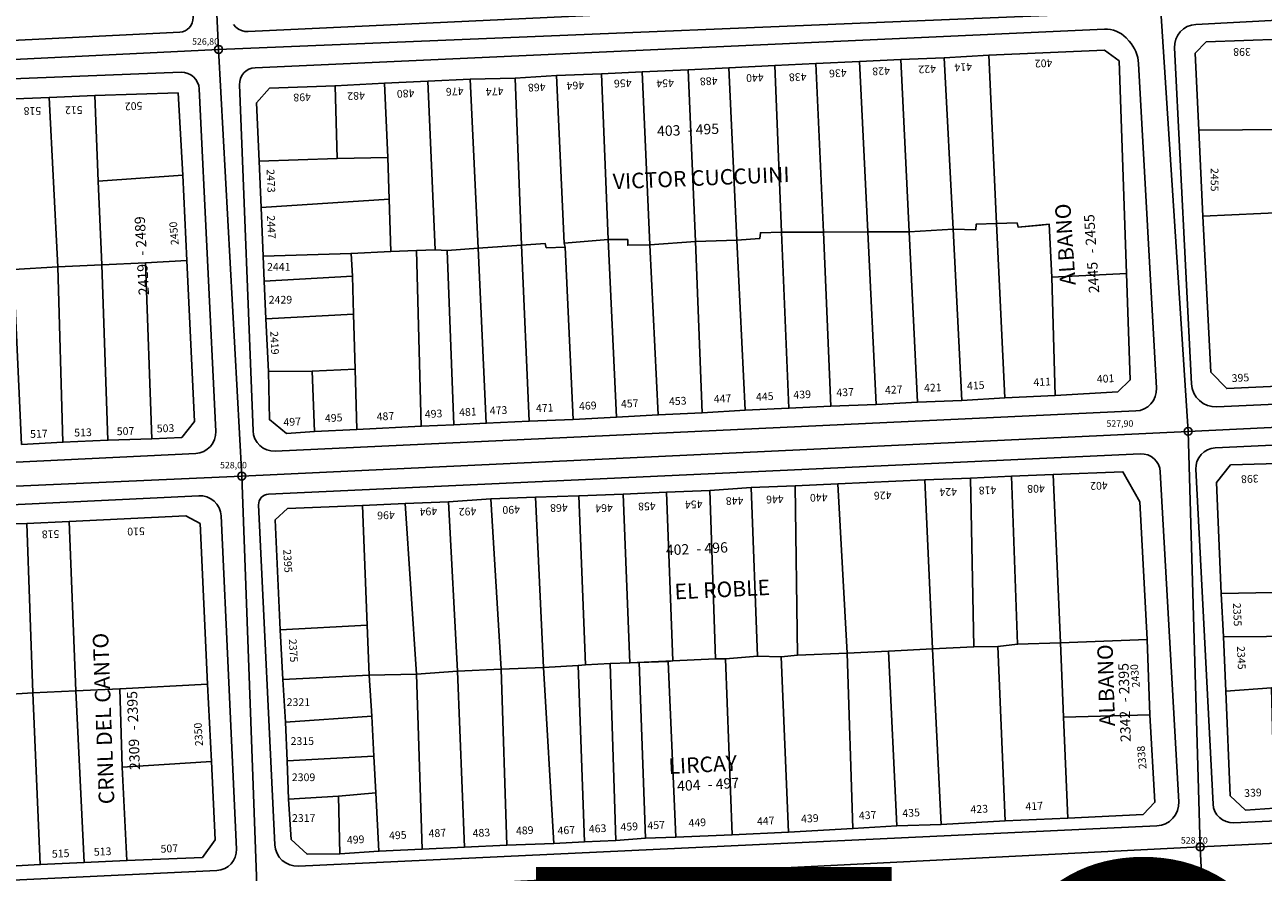
# Model space of a CAD drawing. Extents: x 344203 to 351545, y 6299200 to 6307966.
# Drawn here: x 347412 to 347652, y 6302569 to 6302733 of the extents above; entities that cross this region are included whole.
import ezdxf

# ---------------------------------------------------------------- set-up
doc = ezdxf.new("R2010")
doc.units = 0
doc.header["$MEASUREMENT"] = 0
doc.layers.get('0').update_dxf_attribs({"linetype": 'CONTINUOUS'})
for name, color, linetype in [('1010', 7, 'CONTINUOUS'), ('1400', 7, 'CONTINUOUS'), ('1500', 7, 'CONTINUOUS'), ('2000', 7, 'CONTINUOUS'), ('2510', 7, 'CONTINUOUS'), ('LIMITE_PREDIAL', 7, 'CONTINUOUS')]:
    doc.layers.add(name, color=color, linetype=linetype)

msp = doc.modelspace()

# ---------------------------------------------------------------- linework, layer by layer
at = {"color": 10}
for points in [[(347446.31, 6302805.42), (347449.95, 6302728.44)], [(347632.41, 6302735.95), (347449.95, 6302728.44)], [(347632.41, 6302735.95), (347637.74, 6302654.42)], [(347449.95, 6302728.44), (347267.5, 6302719.53)], [(347449.95, 6302728.44), (347454.44, 6302645.75)], [(347818.37, 6302663.1), (347637.74, 6302654.42)], [(347454.44, 6302645.75), (347264.73, 6302637.33), (347265.43, 6302658.82)], [(347637.74, 6302654.42), (347454.44, 6302645.75)], [(347637.74, 6302654.42), (347640.08, 6302573.88)], [(347454.44, 6302645.75), (347457.44, 6302564.64)], [(347822.47, 6302582.67), (347640.08, 6302573.88)], [(347640.08, 6302573.88), (347457.44, 6302564.64)], [(347640.08, 6302573.88), (347644.19, 6302488.38)]]:
    msp.add_lwpolyline(points, dxfattribs=at)
at = {"layer": '1400', "color": 2}
for points in [[(347655.8, 6302730.4), (347641.2, 6302729.9), (347639.1, 6302727.7), (347639.8, 6302712.8), (347640.6, 6302696.1), (347642.1, 6302665.9), (347645.2, 6302662.7), (347659.3, 6302663.4)], [(347458.8, 6302683.5), (347459.1, 6302676.2), (347459.6, 6302666), (347459.8, 6302656.7), (347463.1, 6302654), (347468.5, 6302654.4), (347476.7, 6302654.8), (347489.2, 6302655.4), (347495.5, 6302655.7), (347501.8, 6302656), (347510.1, 6302656.4), (347518.6, 6302656.7), (347527, 6302657.2), (347535.1, 6302657.6), (347543.6, 6302658), (347551.9, 6302658.5), (347560.4, 6302658.9), (347568.5, 6302659.3), (347577.3, 6302659.6), (347585.3, 6302660.1), (347593.9, 6302660.4), (347602.2, 6302660.9), (347612, 6302661.4), (347624.1, 6302662.1), (347626.5, 6302664.4), (347625.8, 6302685), (347624.4, 6302726.2), (347621.5, 6302728.3), (347599.1, 6302727.3), (347590.5, 6302726.8), (347582.1, 6302726.5), (347574.1, 6302726.1), (347565.6, 6302725.7), (347557.7, 6302725.3), (347548.8, 6302724.9), (347540.9, 6302724.5), (347532, 6302724.1), (347524.1, 6302723.7), (347515.4, 6302723.4), (347507.4, 6302722.9), (347498.7, 6302722.7), (347490.5, 6302722.3), (347482.1, 6302721.9), (347472.5, 6302721.4), (347459.8, 6302720.9), (347457.3, 6302718.1), (347457.8, 6302706.8), (347458.2, 6302697.8), (347458.6, 6302688.4), (347458.8, 6302683.5)], [(347409, 6302718.8), (347417.1, 6302719.1), (347426, 6302719.5), (347442.1, 6302720), (347443, 6302704.1), (347443.8, 6302687.5), (347445.3, 6302656.3), (347442.8, 6302653.2), (347437, 6302653), (347428.5, 6302652.7), (347419.8, 6302652.3), (347411.8, 6302651.9)], [(347631.3, 6302582.55), (347629, 6302580.15), (347614.4, 6302579.45), (347602.3, 6302578.95), (347589.9, 6302578.25), (347581.3, 6302577.95), (347572.8, 6302577.45), (347560.3, 6302576.75), (347549.4, 6302576.25), (347538.5, 6302575.75), (347532.6, 6302575.55), (347526.9, 6302575.15), (347520.8, 6302574.85), (347514.9, 6302574.55), (347505.8, 6302574.25), (347497.6, 6302573.85), (347489.4, 6302573.45), (347481, 6302573.05), (347473.4, 6302572.55), (347467.1, 6302572.45), (347464, 6302575.35), (347463.5, 6302583.15), (347463.2, 6302590.55), (347462.9, 6302598.05), (347462.4, 6302606.35), (347461.9, 6302615.95), (347460.9, 6302637.25), (347463.3, 6302639.45), (347477.8, 6302640.05), (347486.1, 6302640.45), (347494.5, 6302640.75), (347502.7, 6302641.35), (347511.3, 6302641.65), (347519.7, 6302641.95), (347528.3, 6302642.25), (347536.7, 6302642.65), (347545.1, 6302642.95), (347553.1, 6302643.55), (347561.6, 6302643.85), (347569.9, 6302644.25), (347586.7, 6302645.05), (347595.6, 6302645.35), (347603.5, 6302645.75), (347611.6, 6302646.05), (347625.1, 6302646.55), (347628.4, 6302640.75), (347629.8, 6302614.05), (347630.3, 6302599.45), (347631.3, 6302582.55)], [(347659.75, 6302648.3), (347645.95, 6302647.9), (347643.25, 6302644.5), (347644.15, 6302623), (347644.55, 6302614.6), (347645.05, 6302604.1), (347645.85, 6302583.8), (347648.85, 6302581), (347654.45, 6302581.4)], [(347406.1, 6302636.35), (347412.8, 6302636.55), (347421, 6302636.95), (347443.6, 6302638.05), (347446.4, 6302636.55), (347447.8, 6302605.45), (347448.6, 6302590.45)], [(347448.6, 6302590.45), (347449.3, 6302575.25), (347446.8, 6302571.85), (347432.2, 6302571.25), (347423.9, 6302570.85), (347415.4, 6302570.45), (347407.2, 6302570.05)]]:
    msp.add_lwpolyline(points, dxfattribs=at)
at = {"layer": '1500'}
for centre in [(347449.94, 6302728.44), (347637.73, 6302654.42), (347454.43, 6302645.75), (347640.07, 6302573.88)]:
    msp.add_circle(centre, 0.759, dxfattribs=at)
at = {"layer": '2000', "color": 1}
for points in [[(347363.5, 6302807.95), (347439.4, 6302803.25), (347439.92, 6302803.17), (347440.41, 6302803), (347440.87, 6302802.74), (347441.27, 6302802.4), (347441.6, 6302801.99), (347441.85, 6302801.53), (347442.02, 6302801.03), (347442.09, 6302800.51), (347445, 6302734.65), (347444.97, 6302734.12), (347444.84, 6302733.6), (347444.61, 6302733.12), (347444.29, 6302732.69), (347443.89, 6302732.33), (347443.44, 6302732.06), (347442.93, 6302731.88), (347442.41, 6302731.8), (347274.5, 6302723.45)], [(347625.3, 6302739.9), (347455.7, 6302731.89), (347455.04, 6302731.92), (347454.4, 6302732.08), (347453.8, 6302732.37), (347453.28, 6302732.76), (347452.84, 6302733.26)], [(347643.27, 6302659.18), (347642.36, 6302659.23), (347641.47, 6302659.45), (347640.65, 6302659.84), (347639.92, 6302660.39), (347639.31, 6302661.06), (347638.84, 6302661.84), (347638.53, 6302662.7), (347638.4, 6302663.6), (347635.1, 6302728.75), (347635.14, 6302729.6), (347635.34, 6302730.42), (347635.7, 6302731.19), (347636.21, 6302731.87), (347636.84, 6302732.44), (347637.56, 6302732.88), (347638.36, 6302733.17), (347639.2, 6302733.3), (347806.02, 6302742.2)], [(347460.9, 6302650.6), (347460.09, 6302650.64), (347459.31, 6302650.84), (347458.58, 6302651.19), (347457.94, 6302651.67), (347457.4, 6302652.28), (347456.99, 6302652.97), (347456.73, 6302653.73), (347456.61, 6302654.53), (347454, 6302721.6), (347454.04, 6302722.22), (347454.19, 6302722.82), (347454.46, 6302723.37), (347454.83, 6302723.87), (347455.29, 6302724.28), (347455.83, 6302724.59), (347456.41, 6302724.8), (347457.02, 6302724.89), (347621.5, 6302732.39), (347622.09, 6302732.38), (347622.67, 6302732.31), (347623.24, 6302732.18), (347623.79, 6302731.99), (347624.32, 6302731.74), (347624.82, 6302731.43), (347625.28, 6302731.08), (347625.7, 6302730.67), (347626.3, 6302730.03), (347626.69, 6302729.57), (347627.03, 6302729.09), (347627.34, 6302728.57), (347627.6, 6302728.03), (347627.81, 6302727.47), (347627.97, 6302726.89), (347628.08, 6302726.3), (347628.14, 6302725.7), (347631.6, 6302662.8), (347631.56, 6302661.97), (347631.37, 6302661.17), (347631.01, 6302660.42), (347630.52, 6302659.75), (347629.91, 6302659.2), (347629.2, 6302658.77), (347628.42, 6302658.49), (347627.6, 6302658.37), (347460.9, 6302650.6)], [(347274.2, 6302717.4), (347442.7, 6302724), (347443.36, 6302723.96), (347443.99, 6302723.8), (347444.59, 6302723.51), (347445.11, 6302723.12), (347445.55, 6302722.63), (347445.89, 6302722.06), (347446.11, 6302721.44), (347446.2, 6302720.79), (347449.4, 6302654.4), (347449.36, 6302653.61), (347449.17, 6302652.84), (347448.83, 6302652.12), (347448.35, 6302651.48), (347447.76, 6302650.95), (347447.08, 6302650.54), (347446.34, 6302650.28), (347445.55, 6302650.16), (347272.8, 6302641.8)], [(347808.97, 6302666.72), (347643.27, 6302659.18)], [(347646.54, 6302578.58), (347645.79, 6302578.62), (347645.07, 6302578.8), (347644.4, 6302579.12), (347643.8, 6302579.57), (347643.3, 6302580.12), (347642.91, 6302580.76), (347642.66, 6302581.46), (347642.55, 6302582.2), (347639.22, 6302647.09), (347639.26, 6302647.85), (347639.44, 6302648.6), (347639.77, 6302649.3), (347640.23, 6302649.92), (347640.8, 6302650.43), (347641.46, 6302650.83), (347642.19, 6302651.09), (347642.95, 6302651.2), (347810.95, 6302659.06)], [(347465.4, 6302570.15), (347464.55, 6302570.19), (347463.72, 6302570.4), (347462.95, 6302570.77), (347462.27, 6302571.28), (347461.7, 6302571.91), (347461.26, 6302572.64), (347460.97, 6302573.44), (347460.85, 6302574.29), (347457.69, 6302640.16), (347457.71, 6302640.55), (347457.81, 6302640.93), (347457.98, 6302641.28), (347458.21, 6302641.6), (347458.5, 6302641.86), (347458.84, 6302642.06), (347459.21, 6302642.19), (347459.6, 6302642.25), (347628.5, 6302650.05), (347629.21, 6302650.01), (347629.91, 6302649.84), (347630.55, 6302649.53), (347631.13, 6302649.11), (347631.61, 6302648.58), (347631.98, 6302647.97), (347632.22, 6302647.3), (347632.33, 6302646.59), (347635.9, 6302582.65), (347635.86, 6302581.77), (347635.65, 6302580.92), (347635.28, 6302580.13), (347634.76, 6302579.43), (347634.11, 6302578.84), (347633.36, 6302578.38), (347632.54, 6302578.09), (347631.67, 6302577.96), (347465.4, 6302570.15)], [(347272.47, 6302633.58), (347446.1, 6302641.95), (347446.91, 6302641.91), (347447.7, 6302641.71), (347448.43, 6302641.36), (347449.08, 6302640.88), (347449.62, 6302640.28), (347450.04, 6302639.58), (347450.31, 6302638.82), (347450.42, 6302638.02), (347453.4, 6302573.45), (347453.36, 6302572.68), (347453.17, 6302571.92), (347452.84, 6302571.22), (347452.37, 6302570.6), (347451.8, 6302570.08), (347451.13, 6302569.69), (347450.4, 6302569.43), (347449.63, 6302569.31), (347270.9, 6302560.85)], [(347812.31, 6302586.22), (347646.54, 6302578.58)]]:
    msp.add_lwpolyline(points, dxfattribs=at)
at = {"layer": 'LIMITE_PREDIAL', "color": 4}
for points in [[(347655.8, 6302730.4), (347641.2, 6302729.9), (347639.1, 6302727.7), (347639.8, 6302712.8), (347656.7, 6302712.9), (347655.8, 6302730.4)], [(347599.1, 6302727.3), (347600.6, 6302694.7), (347604.6, 6302694.8), (347604.8, 6302694), (347609.2, 6302694.4), (347610.8, 6302694.6), (347611.3, 6302684.3), (347625.8, 6302685), (347624.4, 6302726.2), (347621.5, 6302728.3), (347599.1, 6302727.3)], [(347565.6, 6302725.7), (347557.7, 6302725.3), (347559, 6302693), (347567.1, 6302693), (347565.6, 6302725.7)], [(347574.1, 6302726.1), (347565.6, 6302725.7), (347567.1, 6302693), (347575.7, 6302693.1), (347574.1, 6302726.1)], [(347582.1, 6302726.5), (347574.1, 6302726.1), (347575.7, 6302693.1), (347583.7, 6302693.1), (347582.1, 6302726.5)], [(347590.5, 6302726.8), (347582.1, 6302726.5), (347583.7, 6302693.1), (347592.2, 6302693.6), (347590.5, 6302726.8)], [(347599.1, 6302727.3), (347590.5, 6302726.8), (347592.2, 6302693.6), (347596.6, 6302693.5), (347596.7, 6302694.6), (347600.6, 6302694.7), (347599.1, 6302727.3)], [(347515.4, 6302723.4), (347507.4, 6302722.9), (347508.6, 6302690.5), (347513.2, 6302690.8), (347513.4, 6302690), (347517.1, 6302690.1), (347516.9, 6302690.9), (347515.4, 6302723.4)], [(347524.1, 6302723.7), (347515.4, 6302723.4), (347516.9, 6302690.9), (347525.4, 6302691.6), (347524.1, 6302723.7)], [(347532, 6302724.1), (347524.1, 6302723.7), (347525.4, 6302691.6), (347529.2, 6302691.6), (347529.2, 6302690.5), (347533.5, 6302690.6), (347532, 6302724.1)], [(347540.9, 6302724.5), (347532, 6302724.1), (347533.5, 6302690.6), (347542.3, 6302691.2), (347540.9, 6302724.5)], [(347548.8, 6302724.9), (347540.9, 6302724.5), (347542.3, 6302691.2), (347550.3, 6302691.5), (347548.8, 6302724.9)], [(347557.7, 6302725.3), (347548.8, 6302724.9), (347550.3, 6302691.5), (347554.8, 6302691.8), (347554.9, 6302692.9), (347559, 6302693), (347557.7, 6302725.3)], [(347472.5, 6302721.4), (347459.8, 6302720.9), (347457.3, 6302718.1), (347457.8, 6302706.8), (347472.9, 6302707.3), (347472.5, 6302721.4)], [(347482.1, 6302721.9), (347472.5, 6302721.4), (347472.9, 6302707.3), (347482.7, 6302707.5), (347482.1, 6302721.9)], [(347490.5, 6302722.3), (347482.1, 6302721.9), (347482.7, 6302707.5), (347483, 6302699.4), (347483.3, 6302689.3), (347488.3, 6302689.5), (347491.9, 6302689.6), (347490.5, 6302722.3)], [(347498.7, 6302722.7), (347490.5, 6302722.3), (347491.9, 6302689.6), (347494.2, 6302689.5), (347500.2, 6302689.9), (347498.7, 6302722.7)], [(347507.4, 6302722.9), (347498.7, 6302722.7), (347500.2, 6302689.9), (347508.6, 6302690.5), (347507.4, 6302722.9)], [(347409, 6302718.8), (347417.1, 6302719.1), (347418.8, 6302686.3), (347410.2, 6302685.8), (347409, 6302718.8)], [(347417.1, 6302719.1), (347426, 6302719.5), (347426.6, 6302702.9), (347427.3, 6302686.7), (347418.8, 6302686.3), (347417.1, 6302719.1)], [(347426, 6302719.5), (347442.1, 6302720), (347443, 6302704.1), (347426.6, 6302702.9), (347426, 6302719.5)], [(347639.8, 6302712.8), (347656.7, 6302712.9), (347657.4, 6302696.9), (347640.6, 6302696.1), (347639.8, 6302712.8)], [(347458.2, 6302697.8), (347457.8, 6302706.8), (347472.9, 6302707.3), (347482.7, 6302707.5), (347483, 6302699.4), (347458.2, 6302697.8)], [(347443, 6302704.1), (347443.8, 6302687.5), (347435.8, 6302687.1), (347427.3, 6302686.7), (347426.6, 6302702.9), (347443, 6302704.1)], [(347458.6, 6302688.4), (347458.2, 6302697.8), (347483, 6302699.4), (347483.3, 6302689.3), (347475.6, 6302688.9), (347458.6, 6302688.4)], [(347659.3, 6302663.4), (347645.2, 6302662.7), (347642.1, 6302665.9), (347640.6, 6302696.1), (347657.4, 6302696.9), (347659.3, 6302663.4)], [(347593.9, 6302660.4), (347602.2, 6302660.9), (347600.6, 6302694.7), (347596.7, 6302694.6), (347596.6, 6302693.5), (347592.2, 6302693.6), (347593.9, 6302660.4)], [(347602.2, 6302660.9), (347612, 6302661.4), (347611.3, 6302684.3), (347610.8, 6302694.6), (347604.8, 6302694), (347604.6, 6302694.8), (347600.6, 6302694.7), (347602.2, 6302660.9)], [(347550.3, 6302691.5), (347554.8, 6302691.8), (347554.9, 6302692.9), (347559, 6302693), (347560.4, 6302658.9), (347551.9, 6302658.5), (347550.3, 6302691.5)], [(347560.4, 6302658.9), (347568.5, 6302659.3), (347567.1, 6302693), (347559, 6302693), (347560.4, 6302658.9)], [(347568.5, 6302659.3), (347577.3, 6302659.6), (347575.7, 6302693.1), (347567.1, 6302693), (347568.5, 6302659.3)], [(347577.3, 6302659.6), (347585.3, 6302660.1), (347583.7, 6302693.1), (347575.7, 6302693.1), (347577.3, 6302659.6)], [(347585.3, 6302660.1), (347593.9, 6302660.4), (347592.2, 6302693.6), (347583.7, 6302693.1), (347585.3, 6302660.1)], [(347476.7, 6302654.8), (347489.2, 6302655.4), (347488.3, 6302689.5), (347483.3, 6302689.3), (347475.6, 6302688.9), (347475.9, 6302684.5), (347476.1, 6302677.1), (347476.4, 6302666.5), (347476.7, 6302654.8)], [(347489.2, 6302655.4), (347495.5, 6302655.7), (347494.2, 6302689.5), (347491.9, 6302689.6), (347488.3, 6302689.5), (347489.2, 6302655.4)], [(347495.5, 6302655.7), (347501.8, 6302656), (347500.2, 6302689.9), (347494.2, 6302689.5), (347495.5, 6302655.7)], [(347501.8, 6302656), (347510.1, 6302656.4), (347508.6, 6302690.5), (347500.2, 6302689.9), (347501.8, 6302656)], [(347508.6, 6302690.5), (347513.2, 6302690.8), (347513.4, 6302690), (347517.1, 6302690.1), (347518.6, 6302656.7), (347510.1, 6302656.4), (347508.6, 6302690.5)], [(347517.1, 6302690.1), (347516.9, 6302690.9), (347525.4, 6302691.6), (347527, 6302657.2), (347518.6, 6302656.7), (347517.1, 6302690.1)], [(347525.4, 6302691.6), (347529.2, 6302691.6), (347529.2, 6302690.5), (347533.5, 6302690.6), (347535.1, 6302657.6), (347527, 6302657.2), (347525.4, 6302691.6)], [(347533.5, 6302690.6), (347542.3, 6302691.2), (347543.6, 6302658), (347535.1, 6302657.6), (347533.5, 6302690.6)], [(347542.3, 6302691.2), (347550.3, 6302691.5), (347551.9, 6302658.5), (347543.6, 6302658), (347542.3, 6302691.2)], [(347427.3, 6302686.7), (347435.8, 6302687.1), (347437, 6302653), (347428.5, 6302652.7), (347427.3, 6302686.7)], [(347435.8, 6302687.1), (347443.8, 6302687.5), (347445.3, 6302656.3), (347442.8, 6302653.2), (347437, 6302653), (347435.8, 6302687.1)], [(347458.8, 6302683.5), (347458.6, 6302688.4), (347475.6, 6302688.9), (347475.9, 6302684.5), (347458.8, 6302683.5)], [(347411.8, 6302651.9), (347419.8, 6302652.3), (347418.8, 6302686.3), (347410.2, 6302685.8), (347411.8, 6302651.9)], [(347419.8, 6302652.3), (347428.5, 6302652.7), (347427.3, 6302686.7), (347418.8, 6302686.3), (347419.8, 6302652.3)], [(347611.3, 6302684.3), (347625.8, 6302685), (347626.5, 6302664.4), (347624.1, 6302662.1), (347612, 6302661.4), (347611.3, 6302684.3)], [(347459.1, 6302676.2), (347458.8, 6302683.5), (347475.9, 6302684.5), (347476.1, 6302677.1), (347459.1, 6302676.2)], [(347459.6, 6302666), (347468.1, 6302666.1), (347476.4, 6302666.5), (347476.1, 6302677.1), (347459.1, 6302676.2), (347459.6, 6302666)], [(347459.6, 6302666), (347459.8, 6302656.7), (347463.1, 6302654), (347468.5, 6302654.4), (347468.1, 6302666.1), (347459.6, 6302666)], [(347468.5, 6302654.4), (347476.7, 6302654.8), (347476.4, 6302666.5), (347468.1, 6302666.1), (347468.5, 6302654.4)], [(347611.6, 6302646.05), (347625.1, 6302646.55), (347628.4, 6302640.75), (347629.8, 6302614.05), (347613, 6302613.45), (347611.6, 6302646.05)], [(347660.85, 6302623.3), (347659.75, 6302648.3), (347645.95, 6302647.9), (347643.25, 6302644.5), (347644.15, 6302623), (347660.85, 6302623.3)], [(347561.6, 6302643.85), (347569.9, 6302644.25), (347571.7, 6302611.45), (347562.1, 6302611.05), (347561.6, 6302643.85)], [(347569.9, 6302644.25), (347586.7, 6302645.05), (347588.2, 6302612.25), (347579.7, 6302611.85), (347571.7, 6302611.45), (347569.9, 6302644.25)], [(347586.7, 6302645.05), (347595.6, 6302645.35), (347596.2, 6302612.65), (347588.2, 6302612.25), (347586.7, 6302645.05)], [(347595.6, 6302645.35), (347603.5, 6302645.75), (347604.7, 6302613.15), (347600.9, 6302612.75), (347596.2, 6302612.65), (347595.6, 6302645.35)], [(347603.5, 6302645.75), (347611.6, 6302646.05), (347613, 6302613.45), (347604.7, 6302613.15), (347603.5, 6302645.75)], [(347502.7, 6302641.35), (347511.3, 6302641.65), (347512.9, 6302608.65), (347504.7, 6302608.35), (347502.7, 6302641.35)], [(347511.3, 6302641.65), (347519.7, 6302641.95), (347521, 6302609.15), (347519.6, 6302609.05), (347512.9, 6302608.65), (347511.3, 6302641.65)], [(347519.7, 6302641.95), (347528.3, 6302642.25), (347529.6, 6302609.55), (347525.8, 6302609.45), (347521, 6302609.15), (347519.7, 6302641.95)], [(347528.3, 6302642.25), (347536.7, 6302642.65), (347537.9, 6302609.95), (347529.6, 6302609.55), (347528.3, 6302642.25)], [(347536.7, 6302642.65), (347545.1, 6302642.95), (347546.2, 6302610.35), (347537.9, 6302609.95), (347536.7, 6302642.65)], [(347545.1, 6302642.95), (347553.1, 6302643.55), (347554.3, 6302610.85), (347548.1, 6302610.35), (347546.2, 6302610.35), (347545.1, 6302642.95)], [(347553.1, 6302643.55), (347561.6, 6302643.85), (347562.1, 6302611.05), (347558.9, 6302610.75), (347554.3, 6302610.85), (347553.1, 6302643.55)], [(347477.8, 6302640.05), (347463.3, 6302639.45), (347460.9, 6302637.25), (347461.9, 6302615.95), (347478.7, 6302616.85), (347477.8, 6302640.05)], [(347477.8, 6302640.05), (347478.7, 6302616.85), (347479.1, 6302607.15), (347488.3, 6302607.35), (347486.1, 6302640.45), (347477.8, 6302640.05)], [(347494.5, 6302640.75), (347486.1, 6302640.45), (347488.3, 6302607.35), (347496.2, 6302607.95), (347494.5, 6302640.75)], [(347494.5, 6302640.75), (347502.7, 6302641.35), (347504.7, 6302608.35), (347496.2, 6302607.95), (347494.5, 6302640.75)], [(347412.8, 6302636.55), (347421, 6302636.95), (347422.3, 6302604.15), (347414, 6302603.75), (347412.8, 6302636.55)], [(347421, 6302636.95), (347443.6, 6302638.05), (347446.4, 6302636.55), (347447.8, 6302605.45), (347430.8, 6302604.55), (347422.3, 6302604.15), (347421, 6302636.95)], [(347406.1, 6302636.35), (347412.8, 6302636.55), (347414, 6302603.75), (347407.7, 6302603.35), (347406.1, 6302636.35)], [(347644.55, 6302614.6), (347644.15, 6302623), (347660.85, 6302623.3), (347661.25, 6302614.7), (347644.55, 6302614.6)], [(347478.7, 6302616.85), (347479.1, 6302607.15), (347462.4, 6302606.35), (347461.9, 6302615.95), (347478.7, 6302616.85)], [(347600.9, 6302612.75), (347596.2, 6302612.65), (347588.2, 6302612.25), (347589.9, 6302578.25), (347602.3, 6302578.95), (347600.9, 6302612.75)], [(347614.4, 6302579.45), (347613.6, 6302599.05), (347613, 6302613.45), (347604.7, 6302613.15), (347600.9, 6302612.75), (347602.3, 6302578.95), (347614.4, 6302579.45)], [(347630.3, 6302599.45), (347613.6, 6302599.05), (347613, 6302613.45), (347629.8, 6302614.05), (347630.3, 6302599.45)], [(347645.05, 6302604.1), (347653.85, 6302604.7), (347661.65, 6302604.9), (347661.25, 6302614.7), (347644.55, 6302614.6), (347645.05, 6302604.1)], [(347548.1, 6302610.35), (347546.2, 6302610.35), (347537.9, 6302609.95), (347537, 6302609.85), (347538.5, 6302575.75), (347549.4, 6302576.25), (347548.1, 6302610.35)], [(347558.9, 6302610.75), (347554.3, 6302610.85), (347548.1, 6302610.35), (347549.4, 6302576.25), (347560.3, 6302576.75), (347558.9, 6302610.75)], [(347571.7, 6302611.45), (347562.1, 6302611.05), (347558.9, 6302610.75), (347560.3, 6302576.75), (347572.8, 6302577.45), (347571.7, 6302611.45)], [(347579.7, 6302611.85), (347571.7, 6302611.45), (347572.8, 6302577.45), (347581.3, 6302577.95), (347579.7, 6302611.85)], [(347588.2, 6302612.25), (347579.7, 6302611.85), (347581.3, 6302577.95), (347589.9, 6302578.25), (347588.2, 6302612.25)], [(347496.2, 6302607.95), (347488.3, 6302607.35), (347489.4, 6302573.45), (347497.6, 6302573.85), (347496.2, 6302607.95)], [(347504.7, 6302608.35), (347496.2, 6302607.95), (347497.6, 6302573.85), (347505.8, 6302574.25), (347504.7, 6302608.35)], [(347512.9, 6302608.65), (347504.7, 6302608.35), (347505.8, 6302574.25), (347514.9, 6302574.55), (347512.9, 6302608.65)], [(347519.6, 6302609.05), (347512.9, 6302608.65), (347514.9, 6302574.55), (347520.8, 6302574.85), (347519.6, 6302609.05)], [(347525.8, 6302609.45), (347521, 6302609.15), (347519.6, 6302609.05), (347520.8, 6302574.85), (347526.9, 6302575.15), (347525.8, 6302609.45)], [(347531.4, 6302609.65), (347529.6, 6302609.55), (347525.8, 6302609.45), (347526.9, 6302575.15), (347532.6, 6302575.55), (347531.4, 6302609.65)], [(347537, 6302609.85), (347531.4, 6302609.65), (347532.6, 6302575.55), (347538.5, 6302575.75), (347537, 6302609.85)], [(347479.1, 6302607.15), (347479.6, 6302599.25), (347462.9, 6302598.05), (347462.4, 6302606.35), (347479.1, 6302607.15)], [(347488.3, 6302607.35), (347479.1, 6302607.15), (347479.6, 6302599.25), (347480, 6302591.45), (347480.4, 6302584.35), (347481, 6302573.05), (347489.4, 6302573.45), (347488.3, 6302607.35)], [(347414, 6302603.75), (347407.7, 6302603.35), (347405.8, 6302603.25), (347407.2, 6302570.05), (347415.4, 6302570.45), (347414, 6302603.75)], [(347422.3, 6302604.15), (347414, 6302603.75), (347415.4, 6302570.45), (347423.9, 6302570.85), (347422.3, 6302604.15)], [(347430.8, 6302604.55), (347422.3, 6302604.15), (347423.9, 6302570.85), (347432.2, 6302571.25), (347431.3, 6302589.35), (347430.8, 6302604.55)], [(347430.8, 6302604.55), (347431.3, 6302589.35), (347448.6, 6302590.45), (347447.8, 6302605.45), (347430.8, 6302604.55)], [(347653.85, 6302604.7), (347645.05, 6302604.1), (347645.85, 6302583.8), (347648.85, 6302581), (347654.45, 6302581.4), (347653.85, 6302604.7)], [(347479.6, 6302599.25), (347480, 6302591.45), (347463.2, 6302590.55), (347462.9, 6302598.05), (347479.6, 6302599.25)], [(347614.4, 6302579.45), (347629, 6302580.15), (347631.3, 6302582.55), (347630.3, 6302599.45), (347613.6, 6302599.05), (347614.4, 6302579.45)], [(347480, 6302591.45), (347480.4, 6302584.35), (347473.2, 6302583.75), (347463.5, 6302583.15), (347463.2, 6302590.55), (347480, 6302591.45)], [(347448.6, 6302590.45), (347449.3, 6302575.25), (347446.8, 6302571.85), (347432.2, 6302571.25), (347431.3, 6302589.35), (347448.6, 6302590.45)], [(347480.4, 6302584.35), (347473.2, 6302583.75), (347473.4, 6302572.55), (347481, 6302573.05), (347480.4, 6302584.35)], [(347473.2, 6302583.75), (347473.4, 6302572.55), (347467.1, 6302572.45), (347464, 6302575.35), (347463.5, 6302583.15), (347473.2, 6302583.75)]]:
    msp.add_lwpolyline(points, dxfattribs=at)

# ---------------------------------------------------------------- texts
at = {"color": 1}
for s, p in [('526,80', (347444.81, 6302729.35)), ('527,90', (347621.91, 6302655.31)), ('528,00', (347450.22, 6302647.25)), ('528,70', (347636.32, 6302574.53))]:
    msp.add_text(s, height=1.25, dxfattribs=at).set_placement(p)
at = {"color": 10}
for s, rotation, p in [('VICTOR CUCCUINI', 2.3491, (347526.36, 6302701.34)), ('ALBANO', 93.7253, (347615.94, 6302682.81)), ('EL ROBLE', 2.6929, (347538.32, 6302621.85)), ('CRNL DEL CANTO', 92.121, (347429.77, 6302582.22)), ('ALBANO', 91.6626, (347623.57, 6302597.3)), ('LIRCAY', 2.9221, (347537.15, 6302588))]:
    msp.add_text(s, height=3, rotation=rotation, dxfattribs=at).set_placement(p)
at = {"color": 3}
msp.add_text('700', height=110, dxfattribs=at).set_placement((347504.04, 6302460))
at = {"layer": '1010', "color": 10}
for s, rotation, p in [('403', 2.3491, (347534.9, 6302711.6)), (' - 495', 2.3491, (347540.21, 6302711.82)), (' - 2489', 93.095, (347436.09, 6302687.93)), (' - 2455', 93.7253, (347620.06, 6302688.34)), ('2445', 93.7253, (347620.52, 6302681.28)), ('2419', 93.095, (347436.48, 6302680.87)), ('402', 2.6929, (347536.61, 6302630.39)), (' - 496', 2.6929, (347541.92, 6302630.65)), (' - 2395', 91.6626, (347626.42, 6302601.32)), (' - 2395', 92.121, (347434.47, 6302595.9)), ('2342', 91.6626, (347626.63, 6302594.24)), ('2309', 92.121, (347434.73, 6302588.83)), ('404', 2.9221, (347538.8, 6302584.7)), (' - 497', 2.9221, (347544.1, 6302584.97))]:
    msp.add_text(s, height=2, rotation=rotation, dxfattribs=at).set_placement(p)
at = {"layer": '2510', "color": 4}
for s, rotation, p in [('398', 180.6536, (347649.86, 6302728.72)), ('414', 182.7162, (347595.84, 6302725.84)), ('402', 182.7162, (347611.4, 6302726.58)), ('488', 182.7162, (347546.54, 6302723.11)), ('440', 182.7162, (347555.49, 6302723.77)), ('438', 182.7162, (347563.78, 6302723.91)), ('436', 182.7162, (347571.55, 6302724.66)), ('428', 182.7162, (347579.93, 6302725.05)), ('422', 182.7162, (347588.85, 6302725.44)), ('480', 182.7162, (347487.84, 6302720.72)), ('476', 182.7162, (347497.34, 6302721.12)), ('474', 182.7162, (347505.08, 6302721.12)), ('468', 182.7162, (347513.24, 6302721.91)), ('464', 182.7162, (347520.71, 6302722.28)), ('456', 182.7162, (347529.89, 6302722.71)), ('454', 182.7162, (347538.1, 6302722.71)), ('502', 183.1746, (347435.15, 6302718.3)), ('498', 182.7162, (347467.8, 6302719.99)), ('482', 182.7162, (347478.25, 6302720.26)), ('518', 181.2265, (347415.58, 6302717.29)), ('512', 181.2265, (347423.6, 6302717.46)), ('2473', 272.3841, (347459.24, 6302705.19)), ('2455', 269.9777, (347642.1, 6302705.45)), ('2450', 94.3089, (347442.22, 6302690.58)), ('2447', 272.3841, (347459.33, 6302696.24)), ('2419', 272.3841, (347459.96, 6302673.81)), ('395', 2.8648, (347646.19, 6302663.97)), ('427', 2.9794, (347579.04, 6302661.65)), ('421', 2.9794, (347586.61, 6302662.05)), ('415', 2.9794, (347594.92, 6302662.48)), ('411', 2.9794, (347607.79, 6302663.16)), ('401', 2.9794, (347620.07, 6302663.8)), ('453', 2.9794, (347537.21, 6302659.46)), ('447', 2.9794, (347545.88, 6302659.92)), ('445', 2.9794, (347554.06, 6302660.34)), ('439', 2.9794, (347561.31, 6302660.72)), ('437', 2.9794, (347569.63, 6302661.16)), ('493', 2.9794, (347489.92, 6302656.99)), ('481', 2.9794, (347496.56, 6302657.34)), ('473', 2.9794, (347502.5, 6302657.65)), ('471', 2.9794, (347511.44, 6302658.11)), ('469', 2.9794, (347519.79, 6302658.55)), ('457', 2.9794, (347527.91, 6302658.98)), ('497', 2.9794, (347462.54, 6302655.44)), ('495', 2.9794, (347470.57, 6302656.2)), ('487', 2.9794, (347480.59, 6302656.5)), ('517', 1.7762, (347413.45, 6302653.15)), ('513', 1.7762, (347422, 6302653.41)), ('507', 1.7762, (347430.24, 6302653.66)), ('503', 1.7762, (347437.99, 6302654.21)), ('408', 182.3152, (347609.94, 6302644.12)), ('402', 182.3152, (347622.12, 6302644.69)), ('398', 183.06, (347651.34, 6302646.04)), ('448', 182.3152, (347551.56, 6302641.76)), ('446', 182.3152, (347559.37, 6302642.07)), ('440', 182.3152, (347567.85, 6302642.41)), ('426', 182.3152, (347580.24, 6302642.82)), ('424', 182.3152, (347592.94, 6302643.5)), ('418', 182.3152, (347600.55, 6302643.81)), ('494', 182.3152, (347492.25, 6302639.72)), ('492', 182.3152, (347499.83, 6302639.7)), ('490', 182.3152, (347508.29, 6302640.04)), ('468', 182.3152, (347517.54, 6302640.41)), ('464', 182.3152, (347526.27, 6302640.37)), ('458', 182.3152, (347534.58, 6302640.71)), ('454', 182.3152, (347543.64, 6302641.08)), ('496', 182.3152, (347484.04, 6302638.98)), ('518', 181.8568, (347419.09, 6302635.29)), ('510', 181.8568, (347435.64, 6302635.83)), ('2395', 273.3582, (347462.46, 6302631.52)), ('2355', 272.4987, (347646.4, 6302621.14)), ('2375', 273.3582, (347463.54, 6302614.15)), ('2345', 272.4987, (347647.18, 6302612.77)), ('2430', 95.1683, (347628.39, 6302604.84)), ('2350', 93.564, (347446.93, 6302593.47)), ('2338', 95.1683, (347629.69, 6302589.02)), ('339', 2.7502, (347648.61, 6302583.56)), ('423', 3.1513, (347595.61, 6302580.38)), ('417', 3.1513, (347606.26, 6302580.96)), ('449', 3.1513, (347541, 6302577.75)), ('447', 3.1513, (347554.26, 6302578.1)), ('439', 3.1513, (347562.8, 6302578.57)), ('437', 3.1513, (347573.99, 6302579.19)), ('435', 3.1513, (347582.41, 6302579.65)), ('495', 3.1513, (347483, 6302575.31)), ('487', 3.1513, (347490.65, 6302575.73)), ('483', 3.1513, (347499.18, 6302575.78)), ('489', 3.1513, (347507.58, 6302576.24)), ('467', 3.1513, (347515.63, 6302576.28)), ('463', 3.1513, (347521.69, 6302576.61)), ('459', 3.1513, (347527.82, 6302576.97)), ('457', 3.1513, (347533.04, 6302577.26)), ('507', 2.6356, (347438.74, 6302572.75)), ('499', 3.1513, (347474.83, 6302574.46)), ('515', 2.6356, (347417.69, 6302571.78)), ('513', 2.6356, (347425.82, 6302572.16))]:
    msp.add_text(s, height=1.5, rotation=rotation, dxfattribs=at).set_placement(p)
for s, p in [('2441', (347459.33, 6302685.56)), ('2429', (347459.65, 6302679.18)), ('2321', (347463.13, 6302601.19)), ('2315', (347463.89, 6302593.65)), ('2309', (347464.13, 6302586.63)), ('2317', (347464.16, 6302578.73))]:
    msp.add_text(s, height=1.5, dxfattribs=at).set_placement(p)

doc.saveas('drawing.dxf')
